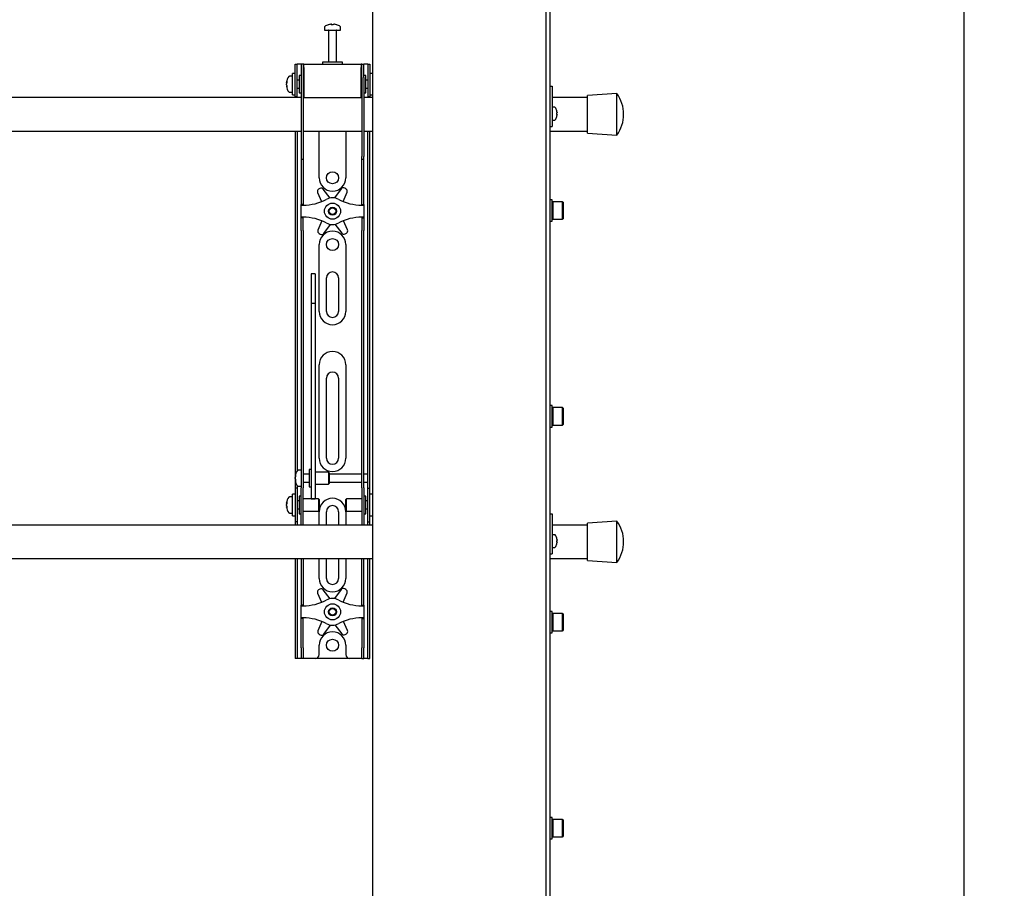
# Model space of a CAD drawing. Units: millimetres. Extents: x 0 to 420, y 0 to 297.
# Drawn here: x 182 to 207, y 211 to 233 of the extents above; entities that cross this region are included whole.
import ezdxf

# ---------------------------------------------------------------- set-up
doc = ezdxf.new("R2010")
doc.units = ezdxf.units.MM
doc.layers.add('THICK_LINE', color=7, linetype='Continuous', lineweight=25)
doc.styles.add('SLDTEXTSTYLE3', font='GOST_B.TTF')
doc.styles.add('SLDTEXTSTYLE4', font='GOST_B.TTF')
doc.dimstyles.new('SLDDIMSTYLE0', dxfattribs={"dimtxt": 3.5, "dimasz": 3, "dimexe": 0, "dimexo": 0.0625, "dimgap": 0.875, "dimtad": 2, "dimdec": 1, "dimlfac": 30, "dimrnd": 1e-09, "dimzin": 12, "dimdsep": 46, "dimtxsty": 'SLDTEXTSTYLE3', "dimsah": 1, "dimcen": 0.09, "dimadec": 0, "dimazin": 3, "dimtfac": 1, "dimtdec": 0, "dimtofl": 0, "dimtmove": 0, "dimatfit": 3, "dimfxl": 0, "dimfrac": 2, "dimtolj": 1, "dimtzin": 12, "dimarcsym": 0})

# ---------------------------------------------------------------- blocks, each defined once
blk = doc.blocks.new('_D_2')
at = {"layer": 'THICK_LINE'}
for p, q in [((195.201, 255.108), (206.636, 255.108)), ((205.636, 133.674), (205.636, 255.108)), ((196.034, 133.674), (206.636, 133.674))]:
    blk.add_line(p, q, dxfattribs=at)
for points in [[(205.636, 255.108), (205.136, 252.108), (206.136, 252.108)], [(205.636, 133.674), (206.136, 136.674), (205.136, 136.674)]]:
    blk.add_solid(points, dxfattribs=at)
at = {"layer": 'THICK_LINE', "insert": (201.096, 189.367), "char_height": 3.5, "attachment_point": 1, "rotation": 90, "style": 'SLDTEXTSTYLE4'}
blk.add_mtext('3643', dxfattribs=at)

msp = doc.modelspace()

# ---------------------------------------------------------------- linework, layer by layer
at = {"color": 7, "linetype": 'Continuous', "lineweight": 25}
for p, q in [((195.2008, 194.8994), (195.2008, 254.2244)), ((195.3008, 171.3244), (195.3008, 254.2244)), ((190.8675, 246.5411), (190.8675, 195.1661)), ((189.6675, 232.7686), (189.6675, 232.6911)), ((189.8208, 232.8406), (189.8396, 232.8406)), ((189.8483, 232.8406), (189.839, 232.8406)), ((189.8867, 232.8406), (189.9095, 232.8406)), ((189.9142, 232.8406), (189.9095, 232.8406)), ((190.0675, 232.6911), (190.0675, 232.7686)), ((189.6675, 232.6911), (190.0675, 232.6911)), ((189.7675, 232.6828), (189.7675, 231.8911)), ((189.9675, 231.8911), (189.9675, 232.6828)), ((188.9342, 231.5744), (188.9342, 231.8411)), ((188.9342, 231.8411), (188.9842, 231.8411)), ((188.9842, 231.5744), (188.9842, 231.8411)), ((189.0175, 231.8411), (188.9842, 231.8411)), ((189.0842, 231.8411), (189.0175, 231.8411)), ((189.0842, 231.8411), (189.0842, 231.5078)), ((189.1342, 231.8411), (189.0842, 231.8411)), ((189.1342, 231.8411), (189.1342, 231.5078)), ((189.1508, 231.8411), (189.1342, 231.8411)), ((189.1508, 231.7578), (189.1508, 231.8411)), ((189.1508, 231.8411), (190.5842, 231.8411)), ((189.1508, 231.7578), (189.1508, 231.0078)), ((189.6175, 231.8911), (189.6175, 231.8411)), ((190.0966, 231.8911), (189.6175, 231.8911)), ((190.1175, 231.8911), (190.0966, 231.8911)), ((190.1175, 231.8411), (190.1175, 231.8911)), ((190.5842, 231.8411), (190.5842, 231.7578)), ((190.6008, 231.8411), (190.5842, 231.8411)), ((190.5842, 231.0078), (190.5842, 231.7578)), ((190.6008, 231.5078), (190.6008, 231.8411)), ((190.6008, 231.8411), (190.6508, 231.8411)), ((190.6508, 231.5078), (190.6508, 231.8411)), ((190.7175, 231.8411), (190.6508, 231.8411)), ((190.7508, 231.8411), (190.7175, 231.8411)), ((190.7508, 231.8411), (190.8008, 231.8411)), ((190.7508, 231.8411), (190.7508, 231.5744)), ((190.8008, 231.8411), (190.8008, 231.5744)), ((188.8675, 231.5411), (188.79, 231.5411)), ((188.9342, 231.6078), (188.8675, 231.6078)), ((188.8675, 231.0744), (188.8675, 231.6078)), ((188.9342, 231.3411), (188.9342, 231.5744)), ((188.9842, 231.3411), (188.9842, 231.5744)), ((189.0842, 231.5578), (189.0342, 231.5578)), ((189.0342, 231.5578), (189.0342, 231.1244)), ((189.0842, 231.5078), (189.0842, 229.5372)), ((189.1342, 231.5078), (189.1342, 229.5372)), ((190.6008, 231.5078), (190.6008, 229.5372)), ((190.7008, 231.5578), (190.6508, 231.5578)), ((190.6508, 231.5078), (190.6508, 229.5372)), ((190.7008, 231.4174), (190.7008, 231.5578)), ((190.7508, 231.5744), (190.7508, 231.3411)), ((190.8675, 231.6078), (190.8008, 231.6078)), ((190.8008, 231.5744), (190.8008, 231.3411)), ((188.718, 231.389), (188.718, 231.3916)), ((188.718, 231.3569), (188.718, 231.3549)), ((188.718, 231.3253), (188.718, 231.3549)), ((188.718, 231.2906), (188.718, 231.2925)), ((188.9342, 231.0265), (188.9342, 231.3411)), ((189.0342, 231.4411), (188.9842, 231.4411)), ((188.9842, 231.0265), (188.9842, 231.3411)), ((189.1508, 231.4911), (189.1342, 231.4911)), ((190.6008, 231.4911), (190.5842, 231.4911)), ((190.7508, 231.4411), (190.7008, 231.4411)), ((190.7008, 231.1244), (190.7008, 231.4174)), ((190.7508, 231.3411), (190.7508, 231.0265)), ((190.8008, 231.3411), (190.8008, 231.0265)), ((195.3008, 231.2911), (195.3508, 231.2911)), ((195.3508, 231.2911), (195.3508, 231.2729)), ((195.3508, 231.2729), (195.3508, 230.5911)), ((188.79, 231.1411), (188.8675, 231.1411)), ((188.8675, 231.0744), (188.9342, 231.0744)), ((188.9342, 231.0244), (188.9342, 231.0265)), ((188.9842, 231.0244), (188.9342, 231.0244)), ((188.9342, 231.0244), (188.9342, 231.0078)), ((188.9842, 231.2411), (189.0342, 231.2411)), ((188.9842, 231.0265), (188.9842, 231.0244)), ((188.9842, 231.0244), (188.9842, 231.0078)), ((189.0342, 231.1244), (189.0842, 231.1244)), ((189.1342, 231.1911), (189.1508, 231.1911)), ((190.5842, 231.1911), (190.6008, 231.1911)), ((190.6508, 231.1244), (190.7008, 231.1244)), ((190.7008, 231.2411), (190.7508, 231.2411)), ((190.7508, 231.0244), (190.7508, 231.0265)), ((190.8008, 231.0244), (190.7508, 231.0244)), ((190.7508, 231.0078), (190.7508, 231.0244)), ((190.8008, 231.0744), (190.8675, 231.0744)), ((190.8008, 231.0265), (190.8008, 231.0244)), ((190.8008, 231.0078), (190.8008, 231.0244)), ((196.9675, 231.1078), (196.2342, 231.0578)), ((196.2342, 230.1244), (196.2342, 231.0578)), ((196.9675, 230.0744), (196.9675, 231.1078)), ((189.0842, 231.0078), (170.6508, 231.0078)), ((189.1508, 231.0078), (189.1342, 231.0078)), ((189.1508, 231.0078), (190.5842, 231.0078)), ((190.6008, 231.0078), (190.5842, 231.0078)), ((190.8675, 231.0078), (190.6508, 231.0078)), ((196.2342, 231.0078), (195.3508, 231.0078)), ((195.4144, 230.7661), (195.3508, 230.7661)), ((195.3508, 230.5911), (195.3508, 230.3911)), ((195.4634, 230.6807), (195.4639, 230.681)), ((195.4634, 230.6249), (195.4719, 230.6249)), ((195.4719, 230.5906), (195.4634, 230.5906)), ((195.4639, 230.5345), (195.4634, 230.5348)), ((195.4719, 230.6378), (195.4719, 230.6249)), ((195.4719, 230.5906), (195.4719, 230.5777)), ((195.3008, 230.2911), (195.3508, 230.2911)), ((195.3508, 230.4494), (195.4144, 230.4494)), ((195.3508, 230.3911), (195.3508, 230.2911)), ((170.6508, 230.1744), (189.0842, 230.1744)), ((188.9342, 230.1744), (188.9342, 221.6744)), ((188.9842, 230.1744), (188.9842, 221.6886)), ((189.1342, 230.1744), (190.6008, 230.1744)), ((189.5342, 229.0078), (189.5342, 230.1744)), ((190.2008, 230.1744), (190.2008, 229.0078)), ((190.6508, 230.1744), (190.8675, 230.1744)), ((190.7508, 221.6744), (190.7508, 230.1744)), ((190.8008, 221.6744), (190.8008, 230.1744)), ((195.3008, 230.1744), (196.2342, 230.1744)), ((196.2342, 230.1244), (196.9675, 230.0744)), ((189.0842, 229.5372), (189.0842, 229.4706)), ((189.1342, 229.5372), (189.1342, 229.4706)), ((190.6008, 229.4706), (190.6008, 229.5372)), ((190.6508, 229.4706), (190.6508, 229.5372)), ((189.0842, 229.4706), (189.1342, 229.4706)), ((189.0842, 229.4706), (189.0842, 228.6533)), ((189.1342, 229.4706), (189.1342, 228.6533)), ((190.6008, 229.4706), (190.6508, 229.4706)), ((190.6008, 228.6533), (190.6008, 229.4706)), ((190.6508, 228.6533), (190.6508, 229.4706)), ((189.0842, 228.6533), (189.0842, 228.4972)), ((189.1342, 228.6533), (189.1342, 228.4972)), ((189.4946, 228.6408), (189.5944, 228.4142)), ((189.5512, 228.7425), (189.5217, 228.7251)), ((189.809, 228.5026), (189.638, 228.7257)), ((190.0849, 228.7306), (189.9188, 228.5038)), ((190.134, 228.4169), (190.2302, 228.6488)), ((190.2013, 228.7324), (190.1714, 228.7493)), ((190.6008, 228.4972), (190.6008, 228.6533)), ((190.6508, 228.4972), (190.6508, 228.6533)), ((189.0842, 228.4972), (189.0842, 228.3411)), ((189.1342, 228.3411), (189.0842, 228.3411)), ((189.0842, 228.3244), (189.0842, 228.3411)), ((189.0842, 228.3244), (189.1342, 228.3244)), ((189.0842, 228.0244), (189.0842, 228.3244)), ((189.1342, 228.4972), (189.1342, 228.3411)), ((189.1342, 228.3244), (189.1342, 228.3411)), ((190.6008, 228.3411), (190.6008, 228.4972)), ((190.6008, 228.3411), (190.6508, 228.3411)), ((190.6008, 228.3411), (190.6008, 228.3244)), ((190.6008, 228.3244), (190.6508, 228.3244)), ((190.6508, 228.3411), (190.6508, 228.4972)), ((190.6508, 228.3411), (190.6508, 228.3244)), ((190.6508, 228.3244), (190.6508, 228.0244)), ((195.3542, 228.4598), (195.3008, 228.4598)), ((195.3542, 228.1932), (195.3542, 228.4598)), ((195.3642, 228.4098), (195.3542, 228.3998)), ((195.6108, 228.4098), (195.3642, 228.4098)), ((195.3642, 228.4098), (195.3642, 228.1932)), ((195.6208, 228.3998), (195.6108, 228.4098)), ((195.6108, 228.1932), (195.6108, 228.4098)), ((195.6208, 228.3998), (195.6208, 228.1932)), ((195.3542, 227.9265), (195.3542, 228.1932)), ((195.3642, 228.1932), (195.3642, 227.9765)), ((195.6108, 227.9765), (195.6108, 228.1932)), ((195.6208, 228.1932), (195.6208, 227.9865)), ((189.1342, 228.0244), (189.0842, 228.0244)), ((189.0842, 228.0078), (189.0842, 228.0244)), ((189.1342, 228.0078), (189.0842, 228.0078)), ((189.0842, 227.8516), (189.0842, 228.0078)), ((189.0842, 227.6955), (189.0842, 227.8516)), ((189.1342, 228.0078), (189.1342, 228.0244)), ((189.1342, 227.8516), (189.1342, 228.0078)), ((189.1342, 227.6955), (189.1342, 227.8516)), ((189.601, 227.932), (189.5048, 227.7001)), ((189.6501, 227.6183), (189.8162, 227.8451)), ((189.926, 227.8463), (190.097, 227.6232)), ((190.2404, 227.7081), (190.1405, 227.9347)), ((190.6508, 228.0244), (190.6008, 228.0244)), ((190.6008, 228.0244), (190.6008, 228.0078)), ((190.6008, 228.0078), (190.6508, 228.0078)), ((190.6008, 228.0078), (190.6008, 227.8516)), ((190.6008, 227.8516), (190.6008, 227.6955)), ((190.6508, 228.0244), (190.6508, 228.0078)), ((190.6508, 228.0078), (190.6508, 227.8516)), ((190.6508, 227.8516), (190.6508, 227.6955)), ((195.3008, 227.9265), (195.3542, 227.9265)), ((195.3542, 227.9865), (195.3642, 227.9765)), ((195.3642, 227.9765), (195.6108, 227.9765)), ((195.6108, 227.9765), (195.6208, 227.9865)), ((189.0842, 227.6955), (189.0842, 222.3048)), ((189.1342, 227.6955), (189.1342, 222.3048)), ((189.5337, 227.6164), (189.5636, 227.5996)), ((190.1838, 227.6063), (190.2133, 227.6238)), ((190.6008, 222.3048), (190.6008, 227.6955)), ((190.6508, 222.3048), (190.6508, 227.6955)), ((189.5342, 225.6744), (189.5342, 227.3411)), ((190.2008, 227.3411), (190.2008, 225.6744)), ((189.4342, 226.6112), (189.3342, 226.6112)), ((189.3342, 226.6111), (189.3342, 226.61)), ((189.3342, 226.61), (189.3342, 226.4956)), ((189.4342, 226.6111), (189.4342, 226.61)), ((189.4342, 226.61), (189.4342, 226.4956)), ((189.3342, 226.4956), (189.3342, 226.3753)), ((189.3342, 226.3753), (189.3342, 225.8698)), ((189.4342, 226.4956), (189.4342, 226.3753)), ((189.4342, 226.3753), (189.4342, 225.8698)), ((189.7175, 225.6744), (189.7175, 226.5078)), ((190.0175, 226.5078), (190.0175, 225.6744)), ((189.4342, 225.8698), (189.3342, 225.8698)), ((189.3342, 225.8698), (189.3342, 225.8023)), ((189.4342, 225.8698), (189.4342, 225.8023)), ((189.3342, 225.8023), (189.3342, 225.5193)), ((189.4342, 225.8023), (189.4342, 225.5193)), ((189.3342, 225.5193), (189.3342, 225.0891)), ((189.4342, 225.5193), (189.4342, 225.0891)), ((189.3342, 225.0891), (189.3342, 221.9606)), ((189.4342, 225.0891), (189.4342, 221.9606)), ((189.5342, 222.0078), (189.5342, 224.3411)), ((190.2008, 224.3411), (190.2008, 222.0078)), ((189.7175, 222.0078), (189.7175, 224.0078)), ((190.0175, 224.0078), (190.0175, 222.0078)), ((195.3542, 223.3203), (195.3008, 223.3203)), ((195.3542, 223.0536), (195.3542, 223.3203)), ((195.3642, 223.2703), (195.3542, 223.2603)), ((195.6108, 223.2703), (195.3642, 223.2703)), ((195.3642, 223.2703), (195.3642, 223.0536)), ((195.6208, 223.2603), (195.6108, 223.2703)), ((195.6108, 223.0536), (195.6108, 223.2703)), ((195.6208, 223.2603), (195.6208, 223.0536)), ((195.3542, 222.7869), (195.3542, 223.0536)), ((195.3642, 223.0536), (195.3642, 222.8369)), ((195.6108, 222.8369), (195.6108, 223.0536)), ((195.6208, 223.0536), (195.6208, 222.8469)), ((195.3008, 222.7869), (195.3542, 222.7869)), ((195.3542, 222.8469), (195.3642, 222.8369)), ((195.3642, 222.8369), (195.6108, 222.8369)), ((195.6108, 222.8369), (195.6208, 222.8469)), ((189.0842, 222.3048), (189.0842, 221.8087)), ((189.1342, 222.3048), (189.1342, 221.8087)), ((190.6008, 221.8087), (190.6008, 222.3048)), ((190.6508, 221.8087), (190.6508, 222.3048)), ((189.3342, 221.9606), (189.3342, 221.7772)), ((189.4342, 221.9606), (189.4342, 221.7772)), ((188.9342, 221.6744), (188.9342, 221.2578)), ((189.0842, 221.7078), (189.0067, 221.7078)), ((189.0842, 221.8087), (189.0842, 221.2711)), ((189.1342, 221.8087), (189.1342, 221.2711)), ((189.3342, 221.7244), (189.2842, 221.7244)), ((189.2842, 221.7244), (189.2842, 221.2911)), ((189.3342, 221.7772), (189.3342, 221.0666)), ((189.4342, 221.7772), (189.4342, 221.0666)), ((190.6008, 221.2711), (190.6008, 221.8087)), ((190.6508, 221.2711), (190.6508, 221.8087)), ((190.7508, 221.6078), (190.7508, 221.6744)), ((190.8008, 221.2578), (190.8008, 221.6744)), ((188.9347, 221.5576), (188.9347, 221.5582)), ((188.9347, 221.4997), (188.9347, 221.529)), ((188.9347, 221.4997), (188.9347, 221.4865)), ((188.9347, 221.4573), (188.9347, 221.462)), ((189.2842, 221.6078), (189.1342, 221.6078)), ((189.7675, 221.6578), (189.4342, 221.6578)), ((189.7842, 221.6411), (189.7675, 221.6578)), ((189.7675, 221.6578), (189.7675, 221.3578)), ((189.7842, 221.6411), (189.7842, 221.3744)), ((190.6008, 221.6078), (189.7842, 221.6078)), ((190.7508, 221.6078), (190.6508, 221.6078)), ((190.7508, 221.4078), (190.7508, 221.6078)), ((188.9842, 221.2578), (188.9342, 221.2578)), ((188.9342, 221.2578), (188.9342, 221.2576)), ((188.9342, 221.2576), (188.9342, 220.4246)), ((188.9842, 221.3269), (188.9842, 221.2578)), ((188.9842, 221.2578), (188.9842, 221.2576)), ((188.9842, 221.2576), (188.9842, 220.4246)), ((189.0067, 221.3078), (189.0842, 221.3078)), ((189.0842, 220.8411), (189.0842, 221.2711)), ((189.1342, 221.4078), (189.2842, 221.4078)), ((189.1342, 220.8411), (189.1342, 221.2711)), ((189.2842, 221.2911), (189.3342, 221.2911)), ((189.4342, 221.3578), (189.7675, 221.3578)), ((189.7675, 221.3578), (189.7842, 221.3744)), ((189.7842, 221.4078), (190.6008, 221.4078)), ((190.6008, 221.2711), (190.6008, 220.8411)), ((190.6508, 221.4078), (190.7508, 221.4078)), ((190.6508, 221.2711), (190.6508, 220.8411)), ((190.7508, 221.2578), (190.7508, 221.4078)), ((190.7508, 221.2578), (190.8008, 221.2578)), ((190.7508, 221.2576), (190.7508, 221.2578)), ((190.7508, 220.4246), (190.7508, 221.2576)), ((190.8008, 221.2576), (190.8008, 221.2578)), ((190.8008, 220.4246), (190.8008, 221.2576)), ((188.8675, 221.0411), (188.79, 221.0411)), ((188.9342, 221.1078), (188.8675, 221.1078)), ((188.8675, 220.5744), (188.8675, 221.1078)), ((189.0342, 220.9411), (188.9842, 220.9411)), ((189.0842, 221.0578), (189.0342, 221.0578)), ((189.0342, 221.0578), (189.0342, 220.6244)), ((189.5175, 220.9911), (189.1342, 220.9911)), ((189.3342, 221.0666), (189.3342, 220.9917)), ((189.3342, 220.9917), (189.4342, 220.9917)), ((189.4342, 221.0666), (189.4342, 220.9917)), ((189.5342, 220.9744), (189.5175, 220.9911)), ((189.5175, 220.9911), (189.5175, 220.6911)), ((189.5342, 220.9744), (189.5342, 220.7078)), ((190.2175, 220.9911), (190.2008, 220.9744)), ((190.2008, 220.888), (190.2008, 220.9744)), ((190.6008, 220.9911), (190.2175, 220.9911)), ((190.2175, 220.8939), (190.2175, 220.9911)), ((190.7008, 221.0578), (190.6508, 221.0578)), ((190.7008, 220.9174), (190.7008, 221.0578)), ((190.7508, 220.9411), (190.7008, 220.9411)), ((190.8675, 221.1078), (190.8008, 221.1078)), ((188.718, 220.889), (188.718, 220.8916)), ((188.718, 220.8569), (188.718, 220.8549)), ((188.718, 220.8253), (188.718, 220.8549)), ((188.718, 220.7906), (188.718, 220.7925)), ((188.9842, 220.7411), (189.0342, 220.7411)), ((189.0842, 220.503), (189.0842, 220.8411)), ((189.1342, 220.503), (189.1342, 220.8411)), ((189.1342, 220.6911), (189.5175, 220.6911)), ((189.5175, 220.6911), (189.5342, 220.7078)), ((190.2008, 220.7078), (190.2008, 220.888)), ((190.2008, 220.7078), (190.2175, 220.6911)), ((190.2175, 220.6911), (190.2175, 220.8939)), ((190.2175, 220.6911), (190.6008, 220.6911)), ((190.6008, 220.8411), (190.6008, 220.503)), ((190.6508, 220.8411), (190.6508, 220.503)), ((190.7008, 220.6244), (190.7008, 220.9174)), ((190.7008, 220.7411), (190.7508, 220.7411)), ((188.79, 220.6411), (188.8675, 220.6411)), ((188.8675, 220.5744), (188.9342, 220.5744)), ((189.0342, 220.6244), (189.0842, 220.6244)), ((189.0842, 220.3419), (189.0842, 220.503)), ((189.1342, 220.3419), (189.1342, 220.503)), ((189.5342, 220.3411), (189.5342, 220.6744)), ((189.7175, 220.3411), (189.7175, 220.6744)), ((190.0175, 220.6744), (190.0175, 220.3411)), ((190.2008, 220.6744), (190.2008, 220.3411)), ((190.6008, 220.503), (190.6008, 220.3419)), ((190.6508, 220.6244), (190.7008, 220.6244)), ((190.6508, 220.503), (190.6508, 220.3419)), ((190.8008, 220.5744), (190.8675, 220.5744)), ((195.3008, 220.6244), (195.3508, 220.6244)), ((195.3508, 220.6244), (195.3508, 220.6062)), ((195.3508, 220.6062), (195.3508, 219.9244)), ((190.8675, 220.3411), (161.8675, 220.3411)), ((188.9342, 220.4246), (188.9342, 220.4244)), ((188.9842, 220.4244), (188.9342, 220.4244)), ((188.9342, 220.4244), (188.9342, 220.3411)), ((188.9842, 220.4246), (188.9842, 220.4244)), ((188.9842, 220.4244), (188.9842, 220.3411)), ((189.0842, 220.3419), (189.0842, 220.3411)), ((189.1342, 220.3419), (189.1342, 220.3411)), ((190.6008, 220.3411), (190.6008, 220.3419)), ((190.6508, 220.3411), (190.6508, 220.3419)), ((190.7508, 220.4244), (190.7508, 220.4246)), ((190.7508, 220.4244), (190.8008, 220.4244)), ((190.7508, 220.3411), (190.7508, 220.4244)), ((190.8008, 220.4244), (190.8008, 220.4246)), ((190.8008, 220.3411), (190.8008, 220.4244)), ((196.2342, 220.3411), (195.3508, 220.3411)), ((196.9675, 220.4411), (196.2342, 220.3911)), ((196.2342, 219.4578), (196.2342, 220.3911)), ((196.9675, 219.4078), (196.9675, 220.4411)), ((195.4144, 220.0994), (195.3508, 220.0994)), ((195.4634, 220.0141), (195.4639, 220.0143)), ((195.4634, 219.9583), (195.4719, 219.9583)), ((195.4719, 219.9711), (195.4719, 219.9583)), ((195.3508, 219.9244), (195.3508, 219.7244)), ((195.3508, 219.7828), (195.4144, 219.7828)), ((195.3508, 219.7244), (195.3508, 219.6244)), ((195.4719, 219.9239), (195.4634, 219.9239)), ((195.4639, 219.8679), (195.4634, 219.8681)), ((195.4719, 219.9239), (195.4719, 219.9111)), ((161.8675, 219.5078), (190.8675, 219.5078)), ((188.9342, 219.5078), (188.9342, 217.2744)), ((188.9842, 219.5078), (188.9842, 217.2744)), ((189.0842, 219.5078), (189.0842, 218.6533)), ((189.1342, 219.5078), (189.1342, 218.6533)), ((189.5342, 219.0078), (189.5342, 219.5078)), ((189.7175, 219.0078), (189.7175, 219.5078)), ((190.0175, 219.5078), (190.0175, 219.0078)), ((190.2008, 219.5078), (190.2008, 219.0078)), ((190.6008, 218.6533), (190.6008, 219.5078)), ((190.6508, 218.6533), (190.6508, 219.5078)), ((190.7508, 217.2744), (190.7508, 219.5078)), ((190.8008, 217.2744), (190.8008, 219.5078)), ((195.3008, 219.6244), (195.3508, 219.6244)), ((195.3008, 219.5078), (196.2342, 219.5078)), ((196.2342, 219.4578), (196.9675, 219.4078)), ((189.5512, 218.7425), (189.5217, 218.7251)), ((189.809, 218.5026), (189.638, 218.7257)), ((190.0849, 218.7306), (189.9188, 218.5038)), ((190.2013, 218.7324), (190.1714, 218.7493)), ((189.0842, 218.6533), (189.0842, 218.4972)), ((189.0842, 218.4972), (189.0842, 218.3411)), ((189.1342, 218.6533), (189.1342, 218.4972)), ((189.1342, 218.4972), (189.1342, 218.3411)), ((189.4946, 218.6408), (189.5944, 218.4142)), ((190.134, 218.4169), (190.2302, 218.6488)), ((190.6008, 218.4972), (190.6008, 218.6533)), ((190.6008, 218.3411), (190.6008, 218.4972)), ((190.6508, 218.4972), (190.6508, 218.6533)), ((190.6508, 218.3411), (190.6508, 218.4972)), ((189.1342, 218.3411), (189.0842, 218.3411)), ((189.0842, 218.3244), (189.0842, 218.3411)), ((189.0842, 218.3244), (189.1342, 218.3244)), ((189.0842, 218.0244), (189.0842, 218.3244)), ((189.1342, 218.3244), (189.1342, 218.3411)), ((190.6008, 218.3411), (190.6508, 218.3411)), ((190.6008, 218.3411), (190.6008, 218.3244)), ((190.6008, 218.3244), (190.6508, 218.3244)), ((190.6508, 218.3411), (190.6508, 218.3244)), ((190.6508, 218.3244), (190.6508, 218.0244)), ((189.1342, 218.0244), (189.0842, 218.0244)), ((189.0842, 218.0078), (189.0842, 218.0244)), ((189.1342, 218.0078), (189.0842, 218.0078)), ((189.0842, 217.8516), (189.0842, 218.0078)), ((189.1342, 218.0078), (189.1342, 218.0244)), ((189.1342, 217.8516), (189.1342, 218.0078)), ((190.6508, 218.0244), (190.6008, 218.0244)), ((190.6008, 218.0244), (190.6008, 218.0078)), ((190.6008, 218.0078), (190.6508, 218.0078)), ((190.6008, 218.0078), (190.6008, 217.8516)), ((190.6508, 218.0244), (190.6508, 218.0078)), ((190.6508, 218.0078), (190.6508, 217.8516)), ((195.3542, 218.1807), (195.3008, 218.1807)), ((195.3542, 217.914), (195.3542, 218.1807)), ((195.3642, 218.1307), (195.3542, 218.1207)), ((195.6108, 218.1307), (195.3642, 218.1307)), ((195.3642, 218.1307), (195.3642, 217.914)), ((195.6208, 218.1207), (195.6108, 218.1307)), ((195.6108, 217.914), (195.6108, 218.1307)), ((195.6208, 218.1207), (195.6208, 217.914)), ((189.0842, 217.6955), (189.0842, 217.8516)), ((189.1342, 217.6955), (189.1342, 217.8516)), ((189.601, 217.932), (189.5048, 217.7001)), ((189.6501, 217.6183), (189.8162, 217.8451)), ((189.926, 217.8463), (190.097, 217.6232)), ((190.2404, 217.7081), (190.1405, 217.9347)), ((190.6008, 217.8516), (190.6008, 217.6955)), ((190.6508, 217.8516), (190.6508, 217.6955)), ((195.3542, 217.6473), (195.3542, 217.914)), ((195.3642, 217.914), (195.3642, 217.6973)), ((195.6108, 217.6973), (195.6108, 217.914)), ((195.6208, 217.914), (195.6208, 217.7073)), ((189.0842, 217.2744), (189.0842, 217.6955)), ((189.1342, 217.2744), (189.1342, 217.6955)), ((189.5337, 217.6164), (189.5636, 217.5996)), ((190.1838, 217.6063), (190.2133, 217.6238)), ((190.6008, 217.6955), (190.6008, 217.2744)), ((190.6508, 217.6955), (190.6508, 217.2744)), ((195.3008, 217.6473), (195.3542, 217.6473)), ((195.3542, 217.7073), (195.3642, 217.6973)), ((195.3642, 217.6973), (195.6108, 217.6973)), ((195.6108, 217.6973), (195.6208, 217.7073)), ((188.9342, 217.2744), (188.9342, 217.0078)), ((188.9842, 217.2744), (188.9842, 217.0078)), ((189.0842, 217.2744), (189.0842, 217.0078)), ((189.1342, 217.2744), (189.1342, 217.0078)), ((189.5342, 217.1078), (189.5342, 217.3411)), ((190.2008, 217.3411), (190.2008, 217.1078)), ((190.6008, 217.0078), (190.6008, 217.2744)), ((190.6508, 217.0078), (190.6508, 217.2744)), ((190.7508, 217.0078), (190.7508, 217.2744)), ((190.8008, 217.0078), (190.8008, 217.2744)), ((188.9842, 217.0078), (188.9342, 217.0078)), ((189.0175, 217.0078), (188.9842, 217.0078)), ((189.0842, 217.0078), (189.0175, 217.0078)), ((189.1342, 217.0078), (189.0842, 217.0078)), ((189.1675, 217.0078), (189.1342, 217.0078)), ((189.4342, 217.0078), (189.1675, 217.0078)), ((190.3008, 217.0078), (189.4342, 217.0078)), ((190.5675, 217.0078), (190.3008, 217.0078)), ((190.6008, 217.0078), (190.5675, 217.0078)), ((190.6008, 217.0078), (190.6508, 217.0078)), ((190.7175, 217.0078), (190.6508, 217.0078)), ((190.7508, 217.0078), (190.7175, 217.0078)), ((190.7508, 217.0078), (190.8008, 217.0078)), ((195.3542, 213.0411), (195.3008, 213.0411)), ((195.3542, 212.7744), (195.3542, 213.0411)), ((195.3642, 212.9911), (195.3542, 212.9811)), ((195.6108, 212.9911), (195.3642, 212.9911)), ((195.3642, 212.9911), (195.3642, 212.7744)), ((195.6208, 212.9811), (195.6108, 212.9911)), ((195.6108, 212.7744), (195.6108, 212.9911)), ((195.6208, 212.9811), (195.6208, 212.7744)), ((195.3542, 212.5078), (195.3542, 212.7744)), ((195.3642, 212.7744), (195.3642, 212.5578)), ((195.6108, 212.5578), (195.6108, 212.7744)), ((195.6208, 212.7744), (195.6208, 212.5678)), ((195.3008, 212.5078), (195.3542, 212.5078)), ((195.3542, 212.5678), (195.3642, 212.5578)), ((195.3642, 212.5578), (195.6108, 212.5578)), ((195.6108, 212.5578), (195.6208, 212.5678))]:
    msp.add_line(p, q, dxfattribs=at)
at = {"color": 7, "linetype": 'Continuous', "lineweight": 25, "flags": 128}
for points in [[(189.8397, 232.8272), (189.8397, 232.828), (189.8396, 232.8406)], [(189.8483, 232.8406), (189.8482, 232.828), (189.8482, 232.8272)], [(188.718, 231.389), (188.7306, 231.3884), (188.7333, 231.3882)], [(188.7336, 231.2934), (188.7306, 231.2933), (188.718, 231.2925)], [(188.9481, 221.4626), (188.9473, 221.4626), (188.9347, 221.462)], [(188.718, 220.889), (188.7306, 220.8884), (188.7333, 220.8882)], [(188.7336, 220.7934), (188.7306, 220.7933), (188.718, 220.7925)]]:
    msp.add_lwpolyline(points, dxfattribs=at)
at = {"color": 7, "linetype": 'Continuous', "lineweight": 25}
for centre, radius in [((189.8675, 229.0078), 0.15), ((189.8675, 228.1744), 0.2), ((189.8675, 228.1744), 0.1), ((189.8675, 228.1744), 0.0833), ((189.8675, 227.3411), 0.15), ((189.8675, 218.1744), 0.2), ((189.8675, 218.1744), 0.1), ((189.8675, 218.1744), 0.0833), ((189.8675, 217.3411), 0.15)]:
    msp.add_circle(centre, radius, dxfattribs=at)
for centre, radius, start, end in [((189.6855, 232.7686), 0.018, 125.25153, 180), ((189.8675, 232.5111), 0.3333, 108.16006, 125.25153), ((189.8652, 232.5141), 0.3295, 97.74457, 108.14358), ((189.7645, 232.8251), 0.00284, 82.73121, 133.13374), ((189.8798, 232.8154), 0.0475, 147.94103, 165.57819), ((189.8574, 232.4632), 0.3648, 86.29823, 93.70177), ((189.8081, 232.8154), 0.0475, 14.42181, 32.05897), ((189.8777, 232.4626), 0.3654, 89.45217, 91.5937), ((189.9269, 232.8154), 0.0475, 147.94103, 165.57819), ((189.8651, 232.5141), 0.3295, 71.85642, 82.25543), ((189.8698, 232.5141), 0.3295, 71.85642, 82.25543), ((189.9703, 232.823), 0.00494, 77.77633, 121.57674), ((189.8675, 232.5111), 0.3333, 54.74847, 71.83994), ((190.0495, 232.7686), 0.018, 0, 54.74847), ((189.7592, 232.6828), 0.00833, 0, 90), ((189.9758, 232.6828), 0.00833, 90, 180), ((189.0475, 231.3411), 0.3333, 144.74847, 171.28972), ((188.79, 231.5231), 0.018, 90, 144.74847), ((188.8874, 231.3555), 0.1727, 154.62287, 168.80326), ((188.9003, 231.3224), 0.1855, 155.56224, 169.27058), ((188.8874, 231.3213), 0.1727, 154.62287, 168.80326), ((188.9003, 231.3598), 0.1855, 190.72942, 204.43776), ((188.9003, 231.3271), 0.1855, 190.72942, 204.43776), ((189.0475, 231.3411), 0.3333, 188.71028, 215.25153), ((188.9227, 231.4124), 0.1921, 174.8974, 185.1026), ((188.9073, 231.2667), 0.1766, 174.67931, 185.32069), ((188.79, 231.1591), 0.018, 215.25153, 270), ((196.25, 230.5911), 0.8842, 0, 35.75739), ((195.4144, 230.7511), 0.015, 34.71791, 90), ((195.2075, 230.6078), 0.2667, 15.93705, 34.71791), ((195.2075, 230.6078), 0.2667, 325.28209, 344.06295), ((195.2075, 230.6078), 0.2661, 6.47692, 15.91483), ((195.1711, 230.6078), 0.2929, 356.63956, 3.36044), ((195.2075, 230.6078), 0.2661, 344.08517, 353.52308), ((196.25, 230.5911), 0.8842, 324.24261, 0), ((195.4144, 230.4644), 0.015, 270, 325.28209), ((189.8675, 229.0078), 0.3333, 180, 360), ((189.5556, 228.6677), 0.0667, 120.62203, 203.77789), ((189.5851, 228.6851), 0.0667, 37.46617, 120.62203), ((190.1387, 228.6912), 0.0667, 60.62203, 143.77789), ((190.1686, 228.6743), 0.0667, 337.46617, 60.62203), ((189.1342, 229.5494), 1.225, 270, 298.07249), ((189.8675, 228.1744), 0.3333, 61.92751, 118.07249), ((190.6008, 229.5494), 1.225, 241.92751, 270), ((189.1342, 226.7994), 1.225, 61.92751, 90), ((189.8675, 228.1744), 0.3333, 241.92751, 298.07249), ((190.6008, 226.7994), 1.225, 90, 118.07249), ((189.5664, 227.6745), 0.0667, 157.46617, 240.62203), ((189.8675, 227.3411), 0.3333, 0, 180), ((189.5963, 227.6577), 0.0667, 240.62203, 323.77789), ((190.1499, 227.6637), 0.0667, 217.46617, 300.62203), ((190.1794, 227.6812), 0.0667, 300.62203, 23.77789), ((189.8675, 226.5078), 0.15, 0, 180), ((189.8675, 225.6744), 0.3333, 180, 0), ((189.8675, 225.6744), 0.15, 180, 0), ((189.8675, 224.3411), 0.3333, 0, 180), ((189.8675, 224.0078), 0.15, 0, 180), ((189.8675, 222.0078), 0.3333, 180, 0), ((189.8675, 222.0078), 0.15, 180, 0), ((189.2642, 221.5078), 0.3333, 144.74847, 171.28972), ((189.0067, 221.6898), 0.018, 90, 144.74847), ((189.1522, 221.5204), 0.2207, 157.68114, 170.30236), ((189.1522, 221.4919), 0.2207, 157.68114, 170.30236), ((189.0689, 221.5304), 0.1377, 192.86923, 208.63429), ((189.1496, 221.5231), 0.218, 189.6565, 197.31115), ((189.0689, 221.4926), 0.1377, 192.86923, 208.63429), ((189.2642, 221.5078), 0.3333, 188.71028, 215.25153), ((189.0818, 221.5899), 0.1345, 173.90068, 186.09932), ((189.1815, 221.4455), 0.2342, 175.38, 184.62), ((189.0067, 221.3258), 0.018, 215.25153, 270), ((189.0475, 220.8411), 0.3333, 144.74847, 171.28972), ((188.79, 221.0231), 0.018, 90, 144.74847), ((189.8675, 220.6744), 0.3333, 0, 180), ((188.8874, 220.8555), 0.1727, 154.62287, 168.80326), ((188.9003, 220.8224), 0.1855, 155.56224, 169.27058), ((188.8874, 220.8213), 0.1727, 154.62287, 168.80326), ((188.9003, 220.8598), 0.1855, 190.72942, 204.43776), ((188.9003, 220.8271), 0.1855, 190.72942, 204.43776), ((189.0475, 220.8411), 0.3333, 188.71028, 215.25153), ((188.9227, 220.9124), 0.1921, 174.8974, 185.1026), ((188.9073, 220.7667), 0.1766, 174.67931, 185.32069), ((189.8675, 220.6744), 0.15, 0, 180), ((188.79, 220.6591), 0.018, 215.25153, 270), ((196.25, 219.9244), 0.8842, 0, 35.75739), ((195.4144, 220.0844), 0.015, 34.71791, 90), ((195.2075, 219.9411), 0.2667, 15.93705, 34.71791), ((195.2075, 219.9411), 0.2661, 6.47692, 15.91483), ((195.1711, 219.9411), 0.2929, 356.63956, 3.36044), ((195.4144, 219.7978), 0.015, 270, 325.28209), ((195.2075, 219.9411), 0.2667, 325.28209, 344.06295), ((195.2075, 219.9411), 0.2661, 344.08517, 353.52308), ((196.25, 219.9244), 0.8842, 324.24261, 0), ((189.8675, 219.0078), 0.3333, 180, 0), ((189.8675, 219.0078), 0.15, 180, 0), ((189.5556, 218.6677), 0.0667, 120.62203, 203.77789), ((189.5851, 218.6851), 0.0667, 37.46617, 120.62203), ((190.1387, 218.6912), 0.0667, 60.62203, 143.77789), ((190.1686, 218.6743), 0.0667, 337.46617, 60.62203), ((189.8675, 218.1744), 0.3333, 61.92751, 118.07249), ((189.1342, 219.5494), 1.225, 270, 298.07249), ((190.6008, 219.5494), 1.225, 241.92751, 270), ((189.1342, 216.7994), 1.225, 61.92751, 90), ((190.6008, 216.7994), 1.225, 90, 118.07249), ((189.8675, 218.1744), 0.3333, 241.92751, 298.07249), ((189.5664, 217.6745), 0.0667, 157.46617, 240.62203), ((189.8675, 217.3411), 0.3333, 0, 180), ((189.5963, 217.6577), 0.0667, 240.62203, 323.77789), ((190.1499, 217.6637), 0.0667, 217.46617, 300.62203), ((190.1794, 217.6812), 0.0667, 300.62203, 23.77789), ((189.4342, 217.1078), 0.1, 270, 0), ((190.3008, 217.1078), 0.1, 180, 270)]:
    msp.add_arc(centre, radius, start, end, dxfattribs=at)

# ---------------------------------------------------------------- dimensions: what is measured, and where the dimension line sits
at = {"layer": 'THICK_LINE'}
dim = msp.add_linear_dim(base=(205.6355, 255.1078), p1=(196.0342, 133.6744), p2=(195.2008, 255.1078), angle=90, dimstyle='SLDDIMSTYLE0', dxfattribs=at)
dim.commit()
dim.dimension.update_dxf_attribs({"geometry": '_D_2', "text_midpoint": (205.6355, 194.3911), "dimtype": 160})

doc.saveas('drawing.dxf')
